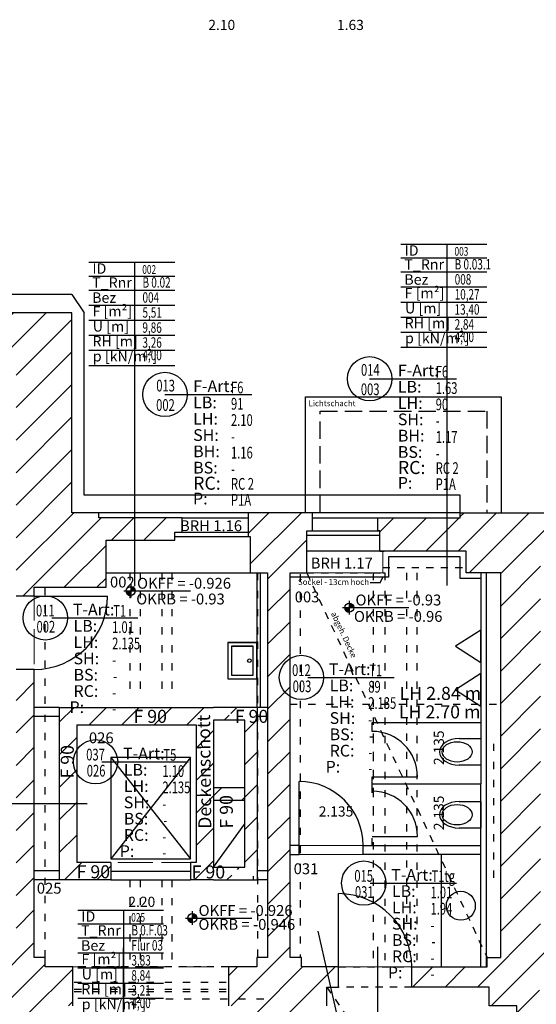
# Model space of a CAD drawing. Units: metres. Extents: x -8.8 to 41.2, y -5.4 to 23.1.
# Drawn here: x 7.4 to 14.5, y 9.4 to 23 of the extents above; entities that cross this region are included whole.
import ezdxf
from ezdxf.enums import TextEntityAlignment as Align

# ---------------------------------------------------------------- set-up
doc = ezdxf.new("R2010")
doc.units = ezdxf.units.M
for name, pattern in [('ACAD_ISO02W100', [15, 12, -3]), ('ACAD_ISO07W100', [3, 0, -3]), ('VERDECKT2', [4.762499999999999, 3.175, -1.5875])]:
    doc.linetypes.add(name, pattern=pattern)
for name, color, linetype in [('030_BEM_100', 7, 'Continuous'), ('040_TXT', 7, 'Continuous'), ('050_RAUMSTEMPEL', 7, 'Continuous'), ('300_BRANDABSCHNITT', 7, 'Continuous'), ('300_FENSTER_TXT', 1, 'Continuous'), ('300_FENSTEROEFFNUNGEN', 2, 'Continuous'), ('300_TUER_TXT', 1, 'Continuous'), ('300_TUEROEFFNUNGEN', 7, 'Continuous'), ('300_WAND', 7, 'Continuous'), ('300_WAND_SCHRAFF', 9, 'Continuous'), ('350_ABSTURZSI', 5, 'Continuous'), ('350_DECKE', 2, 'ACAD_ISO07W100'), ('350_DECKE_TXT', 7, 'Continuous'), ('370_BAUKO_EINBAU', 1, 'Continuous'), ('371_MOBILAR', 5, 'Continuous')]:
    doc.layers.add(name, color=color, linetype=linetype)
doc.layers.add('0_GESCHOSSPOLYGON', color=1, linetype='ACAD_ISO02W100', lineweight=18)
doc.layers.add('0_RAUMPOLYGON', color=1, linetype='ACAD_ISO02W100', lineweight=18)
doc.styles.add('Arial', font='arial.ttf')
doc.styles.add('Arial Narrow', font='ARIALN.TTF')
doc.styles.add('Arial_schmal', font='arial.ttf', dxfattribs={"width": 0.7})
doc.styles.get("Standard").update_dxf_attribs({"font": 'arial.ttf', "width": 0.7})
pattern_1 = [(45, (0, 0), (-0.2245064030267288, 0.2245064030267289), [])]

# ---------------------------------------------------------------- blocks, each defined once
blk = doc.blocks.new('Fensterstempel_V1_5')
at = {"layer": '300_FENSTER_TXT'}
blk.add_line((0.3060000000000048, 3e-16), (1.506510575645942, 3e-16), dxfattribs=at)
blk.add_circle((0.3060000000000048, 3e-16), 0.3060000000000001, dxfattribs=at)
at = {"layer": '300_FENSTER_TXT', "char_height": 0.162, "attachment_point": 1, "style": 'Arial_schmal'}
for s, insert, width in [('F-Art:', (0.6951625673050127, 0.1955617302309805), 0.4664734479023548), ('LB:', (0.6951625673050127, -0.0294382697690195), 0.4664734479023548), ('LH:', (0.6951625673050127, -0.2544382697690195), 0.4664734479023548), ('SH:', (0.6951625673050127, -0.4794382697690195), 0.4664734479023548), ('BH:', (0.6951625673050127, -0.7044382697690196), 0.4664734479023548), ('BS:', (0.6951625673050127, -0.9294382697690196), 0.4664734479023548), ('      P:', (0.3966603577948958, -1.356134326192477), 0.7582271618341893)]:
    blk.add_mtext(s, dxfattribs=dict(at, insert=insert, width=width))
at = {"layer": '300_FENSTER_TXT', "insert": (0.6951625673050126, -1.134986142579423), "char_height": 0.18, "width": 0.4664734479023548, "attachment_point": 1}
blk.add_mtext('RC:', dxfattribs=at)
at = {"layer": '300_FENSTER_TXT', "style": 'Arial_schmal', "width": 0.7}
for tag, p in [('LFD.NR.', (0.3149715758406862, 0.0416398164214193)), ('ID', (0.3132422438298143, -0.226375743679238))]:
    blk.add_attdef(tag, text='', height=0.162, dxfattribs=at).set_placement(p, align=Align.CENTER)
for tag, p in [('ART', (1.217591493321147, 0.0155736578957212)), ('LB', (1.217591493321147, -0.2094263421042787)), ('LH', (1.217591493321147, -0.4344263421042788)), ('SH', (1.217591493321147, -0.6594263421042789)), ('BH', (1.217591493321147, -0.884426342104279)), ('F', (1.217591493321147, -1.109426342104278)), ('RC', (1.217591493321146, -1.314974214914682)), ('P', (1.217591493321146, -1.536122398527736))]:
    blk.add_attdef(tag, p, '', height=0.162, dxfattribs=at)
blk = doc.blocks.new('Tuerstempel_V1_5')
at = {"layer": '300_TUER_TXT'}
blk.add_line((0.3946660016218289, -3.747295442696476e-17), (1.584782579468221, -3.747295442696476e-17), dxfattribs=at)
blk.add_circle((0.3060000000000001, -3.747295442696476e-17), 0.3060000000000001, dxfattribs=at)
at = {"layer": '300_TUER_TXT', "char_height": 0.162, "attachment_point": 1, "style": 'Arial_schmal'}
for s, insert, width in [('T-Art:', (0.6850306232112818, 0.1955617302309804), 0.4664734479023547), ('LB:', (0.695162567305008, -0.02943826976901979), 0.4664734479023547), ('LH:', (0.695162567305008, -0.2544382697690198), 0.4664734479023547), ('SH:', (0.695162567305008, -0.4794382697690199), 0.4664734479023547), ('BS:', (0.695162567305008, -0.7044382697690199), 0.4664734479023547), ('RC:', (0.695162567305008, -0.9294382697690199), 0.4664734479023547), ('      P:', (0.3425703822358743, -1.152104529354766), 0.7582271618341893)]:
    blk.add_mtext(s, dxfattribs=dict(at, insert=insert, width=width))
at = {"layer": '300_TUER_TXT', "style": 'Arial_schmal', "width": 0.7}
for tag, p in [('LFD.NR.', (0.3052337455491866, 0.01913981642141889)), ('ID', (0.3132438684942583, -0.2038757436792384))]:
    blk.add_attdef(tag, text='', height=0.162, dxfattribs=at).set_placement(p, align=Align.CENTER)
for tag, p in [('ART', (1.242210396433948, 0.01557365789572081)), ('LB', (1.228091831514108, -0.209426342104279)), ('LH', (1.228091831514108, -0.4344263421042792)), ('SH', (1.228091831514108, -0.6594263421042792)), ('T', (1.242210396433948, -0.8844263421042793)), ('RC', (1.229099780294564, -1.110944418076971)), ('P', (1.229099780294564, -1.332092601690025))]:
    blk.add_attdef(tag, p, '', height=0.162, dxfattribs=at)
blk = doc.blocks.new('Raumstempel_V1_6')
at = {"layer": '050_RAUMSTEMPEL'}
for p, q in [((-0.7892372642155341, 1.779999999999999), (0.694013976017632, 1.779999999999998)), ((0, 1.779999999999999), (0, 0)), ((-0.7892372642155341, 1.54), (0.694013976017632, 1.539999999999999)), ((-0.7892372642155341, 1.3), (0.694013976017632, 1.3)), ((-0.7892372642155341, 1.039999999999999), (0.694013976017632, 1.04)), ((-0.7892372642155341, 0.7800000000000001), (0.694013976017632, 0.7800000000000001)), ((-0.7892372642155341, 0.5199999999999998), (0.694013976017632, 0.5200000000000004)), ((-0.7892372642155341, 0.26), (0.694013976017632, 0.26)), ((-0.7892372642155341, 0), (0.694013976017632, 0))]:
    blk.add_line(p, q, dxfattribs=at)
at = {"layer": '050_RAUMSTEMPEL', "char_height": 0.18, "width": 6.187045203428347, "attachment_point": 1, "style": 'Arial_schmal'}
for s, insert in [('ID', (-0.7266577715770027, 1.759728197116099)), ('T_Rnr', (-0.731305769859672, 1.518454068846991)), ('Bez', (-0.731305769859672, 1.25845406884699)), ('F [m²]', (-0.7255191137209068, 1.022951475037613)), ('U [m]', (-0.7202245088685243, 0.7624270329016243)), ('RH [m]', (-0.725584545164682, 0.5056660628288312)), ('p [kN/m²]', (-0.718999706044572, 0.2471941243197082))]:
    blk.add_mtext(s, dxfattribs=dict(at, insert=insert))
at = {"layer": '050_RAUMSTEMPEL', "style": 'Arial_schmal', "width": 0.7}
for tag, p in [('ID', (0.1345331375126716, 1.579019549471172)), ('T_RNR', (0.1380001355636508, 1.34124920547586)), ('BEZ', (0.1380001355636508, 1.081249205475859)), ('NGF', (0.1377786671641913, 0.8226801261188114)), ('U', (0.1362927775896158, 0.5618404282303185)), ('RH', (0.1367880671100118, 0.3039747751279127)), ('p', (0.137124690525069, 0.08866205276558099))]:
    blk.add_attdef(tag, p, '', height=0.18, dxfattribs=at)

msp = doc.modelspace()

# ---------------------------------------------------------------- hatches: boundary and pattern name
at = {"layer": '030_BEM_100', "ltscale": 5}
h = msp.add_hatch(color=256, dxfattribs=at)
edge = h.paths.add_edge_path()
edge.add_line((8.938376906842649, 15.15530064791873), (8.938376906842649, 15.09280064791873))
edge.add_arc((8.938376906842649, 15.15530064791873), 0.0625, 180, 270, ccw=False)
edge.add_line((8.875876906842649, 15.15530064791873), (8.938376906842649, 15.15530064791873))
h = msp.add_hatch(color=256, dxfattribs=at)
edge = h.paths.add_edge_path()
edge.add_line((8.938376906842649, 15.15530064791873), (9.000876906842649, 15.15530064791873))
edge.add_arc((8.938376906842649, 15.15530064791873), 0.0625, 0, 90)
edge.add_line((8.938376906842649, 15.21780064791873), (8.938376906842649, 15.15530064791873))
h = msp.add_hatch(color=256, dxfattribs=at)
edge = h.paths.add_edge_path()
edge.add_line((11.95450397847867, 14.92401544272746), (12.01700397847867, 14.92401544272746))
edge.add_arc((11.95450397847867, 14.92401544272746), 0.0625, 0, 90)
edge.add_line((11.95450397847867, 14.98651544272746), (11.95450397847867, 14.92401544272746))
h = msp.add_hatch(color=256, dxfattribs=at)
edge = h.paths.add_edge_path()
edge.add_line((11.95450397847867, 14.92401544272746), (11.95450397847867, 14.86151544272746))
edge.add_arc((11.95450397847867, 14.92401544272746), 0.0625, 180, 270, ccw=False)
edge.add_line((11.89200397847867, 14.92401544272746), (11.95450397847867, 14.92401544272746))
h = msp.add_hatch(color=256, dxfattribs=at)
edge = h.paths.add_edge_path()
edge.add_line((9.787926330571793, 10.63761773475215), (9.787926330571793, 10.57511773475215))
edge.add_arc((9.787926330571793, 10.63761773475215), 0.0625, 180, 270, ccw=False)
edge.add_line((9.725426330571793, 10.63761773475215), (9.787926330571793, 10.63761773475215))
h = msp.add_hatch(color=256, dxfattribs=at)
edge = h.paths.add_edge_path()
edge.add_line((9.787926330571793, 10.63761773475215), (9.850426330571793, 10.63761773475215))
edge.add_arc((9.787926330571793, 10.63761773475215), 0.0625, 0, 90)
edge.add_line((9.787926330571793, 10.70011773475215), (9.787926330571793, 10.63761773475215))
at = {"layer": '300_WAND_SCHRAFF'}
h = msp.add_hatch(dxfattribs=at)
h.set_pattern_fill('ANSI31', color=253, scale=0.1, style=0)
h.set_pattern_definition(pattern_1)
h.paths.add_polyline_path([(7.35750873000012, 15.07997116), (7.60750873000012, 15.07997116), (7.60750873000012, 15.20497116), (8.597508730000136, 15.20497116000001), (8.597508730000122, 15.85497115999998), (9.547508729999947, 15.85497115999999), (9.54750872999994, 15.96497115999999), (9.647508730000077, 15.96497115999999), (9.647508730000077, 16.16497116000004), (8.497508729999993, 16.16497116000004), (8.497508729999993, 16.23497115999997), (8.127508730000095, 16.23497115999997), (8.127508730000109, 18.99497115999997), (6.487508730000002, 18.99497115999997), (6.487508730000002, 18.73497115999998), (6.597508730000129, 18.73497115999997), (6.597508730000129, 18.32497116000001), (7.35750873000012, 18.32497116000001)])
h.paths.add_polyline_path([(7.60750873000012, 14.06997116), (7.35750873000012, 14.06997116), (7.35750873000012, 10.09497115999999), (7.197508730000038, 10.09497115999999), (7.197508730000045, 9.964971159999996), (6.087508730000138, 9.964971159999996), (6.087508730000138, 9.684971160000025), (6.79750872999994, 9.684971160000021), (6.79750872999994, 9.424971160000032), (7.167508730000073, 9.424971160000034), (7.167508730000058, 9.304971160000028), (7.747508729999993, 9.304971160000026), (7.747508729999986, 9.424971160000032), (8.1375087300001, 9.424971160000034), (8.137508730000086, 9.96497115999999), (7.757508729999977, 9.964971159999996), (7.757508729999984, 10.09497115999999), (7.60750873000012, 10.09497115999999)])
h = msp.add_hatch(dxfattribs=at)
h.set_pattern_fill('ANSI31', color=253, scale=0.1, style=0)
h.set_pattern_definition(pattern_1)
h.paths.add_polyline_path([(11.13750873000009, 15.40497116000005), (11.36750873000011, 15.40497116000005), (11.36750873000011, 15.92497116000003), (11.36750873000011, 15.98497115999998), (11.44750873000004, 15.98497115999998), (11.44750873000004, 16.16497116000004), (11.44750873000005, 16.23497115999998), (10.55750872999994, 16.23497115999998), (10.55750872999994, 16.16497116000004), (10.55750872999994, 15.96497116), (10.55750872999994, 15.90497116000005), (10.58750873000014, 15.90497116000005), (10.58750873000015, 15.40497116000005), (10.68750873000005, 15.40497116000005)])
h = msp.add_hatch(dxfattribs=at)
h.set_pattern_fill('ANSI31', color=253, scale=0.1, style=0)
h.set_pattern_definition(pattern_1)
h.paths.add_polyline_path([(18.95750873000003, 16.23497115999998), (13.48750873, 16.23497115999998), (13.48750873, 16.16497116000004), (12.34750873000014, 16.16497116000004), (12.34750873000013, 15.98497115999998), (12.37750873000011, 15.98497115999998), (12.3775087300001, 15.70497116), (13.56750872999996, 15.70497116), (13.56750872999996, 15.40497115999999), (14.04750872999995, 15.40497115999999), (14.04750872999995, 10.09497115999999), (13.85750873000012, 10.09497115999999), (13.85750873000012, 9.964971159999996), (12.81750872999993, 9.964971159999996), (12.81750872999993, 9.684971160000023), (13.88750873000009, 9.684971160000023), (13.88750873000009, 9.42497116000004), (14.26750872999997, 9.424971160000032), (14.26750872999997, 8.844971160000012), (14.56750872999992, 8.844971159999991), (14.56750872999993, 9.229063006299254), (14.58740007290722, 9.185018157849056), (14.61990109538984, 9.122150718243992), (14.66918617150144, 9.041851743170978), (14.71747184801128, 8.975467943650633), (14.77950643914363, 8.902969054888805), (14.86812635657831, 8.984532638707455), (14.83740460196309, 9.018326568784188), (14.79722210004288, 9.068690490418609), (14.75246324748985, 9.133829688311755), (14.71659753606706, 9.195433114671436), (14.67999862048575, 9.268977278727858), (14.6323421023563, 9.383382663588447), (14.60944543744663, 9.459265233443757), (14.59248147966458, 9.537572447428351), (14.5790213450413, 9.654989871564345), (14.57760223172599, 9.72364576087591), (14.58243012318307, 9.80905983874264), (14.59940814633524, 9.918103925883598), (14.63278361951146, 10.03783464624413), (14.66985081503208, 10.12968190491349), (14.73374386313907, 10.24668416473429), (14.82631892955374, 10.37005742989606), (14.73617615350024, 10.44926778228352), (14.59750873000013, 10.25218882846902), (14.59750873000013, 15.58497116), (17.74750873, 15.58497116), (17.74750873, 13.55097116000012), (17.81750872999994, 13.58497116), (17.81750872999993, 11.24997116000008), (18.07750873000015, 11.24997116000008), (18.07750873000015, 11.19997116000007), (18.35750873000012, 11.19997116000007), (18.35750873000012, 11.54497116000004), (18.24750872999999, 11.54497116000004), (18.24750872999999, 12.08497116), (18.35750873000012, 12.08497116), (18.35750873000012, 15.40497116000005), (18.85750873000013, 15.40497116000005), (18.85750873000012, 15.96497116), (18.95750873000003, 15.96497116)])
h = msp.add_hatch(dxfattribs=at)
h.set_pattern_fill('ANSI31', color=253, scale=0.1, style=0)
h.set_pattern_definition(pattern_1)
h.paths.add_polyline_path([(11.13750873000009, 15.40497116000005), (10.82750873000014, 15.40497116000005), (10.82750873000015, 11.04497116000004), (10.82750873000015, 10.09497115999999), (11.13750873000009, 10.09497115999999), (11.13750873000009, 10.91497116000004)])
h = msp.add_hatch(dxfattribs=at)
h.set_pattern_fill('ANSI31', color=256, scale=0.1, style=0)
h.set_pattern_definition(pattern_1)
h.paths.add_polyline_path([(9.986445144618756, 13.54497115999998), (7.952508730000041, 13.54497115999999), (7.952508730000048, 11.16497115999998), (8.662508730000049, 11.16497115999998), (8.662508730000049, 11.40497115999999), (8.19250873000005, 11.40497115999998), (8.192508730000064, 13.30497115999999), (9.842508730000034, 13.30497115999998), (9.842508730000041, 11.40497115999998), (9.762508730000043, 11.40497115999998), (9.76250873000005, 11.16497115999998), (10.08250873000004, 11.16497115999998), (10.08250873000004, 11.33997115999997), (10.08250873000004, 13.36997115999998), (10.12924652501481, 13.36997115999998)])
h.paths.add_polyline_path([(10.48250873000004, 11.33997115999997), (10.08250873000005, 11.33997115999997), (10.28250873000004, 11.25247115999997)])
h.paths.add_polyline_path([(10.28250873000004, 11.25247115999997), (10.08250873000001, 11.16497115999997), (10.48250873000005, 11.16497115999997)])
h.paths.add_polyline_path([(10.68750873000004, 13.54497115999998), (10.48250873000003, 13.54497115999997), (10.48250873000003, 13.36997115999996), (10.48750873000002, 13.36997115999996), (10.51250873000004, 13.36997115999998), (10.51250873000004, 11.33997115999997), (10.48250873000004, 11.33997115999996), (10.48250873000005, 11.16497115999997), (10.68750873000005, 11.16497115999997)])
h.paths.add_polyline_path([(10.48250873000004, 13.54497115999998), (10.08250873000005, 13.54497115999998), (10.28250873000005, 13.44497115999998)])
h.paths.add_polyline_path([(10.28250873000005, 13.44497115999998), (10.13250873000004, 13.36997115999998), (10.43250873000006, 13.36997115999998)])
h.paths.add_polyline_path([(9.417099453055968, 13.32769967296042), (9.417099453055968, 13.52224264703955), (9.567508730000036, 13.52224264703955), (9.567508730000036, 13.32769967296042)], flags=24)
h.paths.add_polyline_path([(10.17328389586938, 11.14080676709411), (10.17328389586938, 11.36413555290584), (10.32369317281345, 11.36413555290584), (10.32369317281345, 11.14080676709411)], flags=9)
h = msp.add_hatch(dxfattribs=at)
h.set_pattern_fill('ANSI31', color=256, scale=0.1, style=0)
h.set_pattern_definition(pattern_1)
h.paths.add_polyline_path([(10.51250873000004, 12.44247115999997), (10.08250873000004, 12.44247115999997), (10.08250873000004, 12.26747115999997), (10.51250873000004, 12.26747115999997)])
h = msp.add_hatch(dxfattribs=at)
h.set_pattern_fill('ANSI31', color=253, scale=0.1, style=0)
h.set_pattern_definition(pattern_1)
h.paths.add_polyline_path([(10.67750873000005, 9.42497116000003), (10.67750873000006, 9.304971160000022), (10.79750872999995, 9.304971160000024), (11.13750873000009, 9.304971160000024), (11.25750872999998, 9.304971160000015), (11.25750872999998, 9.424971160000027), (11.27750872999997, 9.424971160000029), (11.64750873000008, 9.424971160000029), (11.64750873000008, 9.684971160000018), (11.80750872999993, 9.684971160000018), (11.80750872999994, 9.96497116), (11.29750872999995, 9.96497116), (11.29750872999996, 10.09497115999999), (11.13750873000009, 10.09497115999999), (10.67750873000006, 10.09497115999999), (10.67750873000006, 9.96497116), (10.28750872999997, 9.964971159999994), (10.28750872999996, 9.809973298125264), (10.28750872999996, 9.68497116000002), (10.28750872999996, 9.424971160000029), (10.65750873000007, 9.424971160000029)])

# ---------------------------------------------------------------- linework, layer by layer
at = {"layer": '030_BEM_100', "ltscale": 5}
for p, q in [((8.938376906842649, 15.24905064791873), (8.938376906842649, 15.06155064791873)), ((8.844626906842649, 15.15530064791873), (9.762985635814829, 15.15530064791873)), ((8.875876906842649, 15.15530064791873), (8.938376906842649, 15.15530064791873)), ((8.938376906842649, 15.15530064791873), (8.938376906842649, 15.09280064791873)), ((11.95450397847867, 15.01776544272746), (11.95450397847867, 14.83026544272746)), ((11.86075397847867, 14.92401544272746), (12.77911270745085, 14.92401544272746)), ((11.89200397847867, 14.92401544272746), (11.95450397847867, 14.92401544272746)), ((11.95450397847867, 14.92401544272746), (11.95450397847867, 14.86151544272746)), ((9.694176330571793, 10.63761773475215), (10.61253505954397, 10.63761773475215)), ((9.725426330571793, 10.63761773475215), (9.787926330571793, 10.63761773475215)), ((9.787926330571793, 10.73136773475215), (9.787926330571793, 10.54386773475215)), ((9.787926330571793, 10.63761773475215), (9.787926330571793, 10.57511773475215))]:
    msp.add_line(p, q, dxfattribs=at)
for centre in [(8.938376906842649, 15.15530064791873), (11.95450397847867, 14.92401544272746), (9.787926330571793, 10.63761773475215)]:
    msp.add_circle(centre, 0.0625, dxfattribs=at)
for centre in [(8.938376906842649, 15.15530064791873), (11.95450397847867, 14.92401544272746), (9.787926330571793, 10.63761773475215)]:
    msp.add_arc(centre, 0.0625, 180, 270, dxfattribs=at)
at = {"layer": '040_TXT'}
for points in [[(12.38148818159296, 15.26500550380783), (12.24418507890543, 15.26500550380783)], [(12.38148818159296, 15.26500550380783), (12.41750873000007, 15.34497116000005)]]:
    msp.add_lwpolyline(points, dxfattribs=at)
at = {"layer": '050_RAUMSTEMPEL'}
for p, q in [((13.3005981935237, 18.51927733050927), (13.3005981935237, 15.22756907853094)), ((8.990571091627999, 18.26898752030475), (8.988674096197116, 15.21959756183342)), ((6.715235138033087, 12.22026292419357), (8.33829346223905, 12.22026292419357)), ((11.52322439937841, 10.4569288493677), (11.79031309675132, 9.279664493994474)), ((8.837785783788277, 9.324971575538433), (8.837785783788277, 10.22903190342776))]:
    msp.add_line(p, q, dxfattribs=at)
at = {"layer": '0_GESCHOSSPOLYGON', "ltscale": 0.04}
msp.add_lwpolyline([(-5.927491269999958, 9.204971160000001), (-5.927491269999962, 9.794971160000037), (-0.53249126999998, 9.794971160000037), (-0.53249126999998, 16.31497116000002), (-0.5024912700000073, 16.31497116000002), (-0.5024912700000073, 18.59497115999999), (-0.3724912699998981, 18.59497115999999), (-0.3724912699998981, 19.24497115999997), (8.127508730000102, 19.24497115999997), (8.297508729999947, 18.99497115999997), (8.297508729999947, 16.47497115999999), (13.48750873, 16.47497115999999), (13.48750873, 16.23497115999998), (18.95750873000003, 16.23497115999998)], dxfattribs=at)
at = {"layer": '0_RAUMPOLYGON', "ltscale": 0.15}
for points in [[(11.13750873000009, 15.40497116000005), (11.36750873000011, 15.40497116000005), (12.41750873000005, 15.40497116000005), (12.41750873000005, 15.70497116000001), (13.56750872999996, 15.70497116000001), (13.56750872999996, 15.40497116), (13.77250873000008, 15.40497116000001), (13.7725087300001, 13.37497116000005), (13.7725087300001, 12.40497115999997), (13.77250873000008, 11.63997115999999), (12.14750873000009, 11.63997115999999), (11.2625087300001, 11.63997115999999), (11.13750873000009, 11.63997115999999)], [(11.13750873000009, 11.51497116000004), (11.26250873000009, 11.51497116000004), (12.14750873000009, 11.51497115999999), (13.7725087300001, 11.51497115999999), (13.7725087300001, 9.964971159999997), (12.82750872999993, 9.964971159999997), (11.79750872999993, 9.964971159999997), (11.29750872999993, 9.964971159999997), (11.29750872999993, 10.09497115999999), (11.13750873000009, 10.09497115999999), (11.13750873000009, 10.91497116000004)]]:
    msp.add_lwpolyline(points, close=True, dxfattribs=at)
at = {"layer": '0_RAUMPOLYGON', "ltscale": 0.04}
for points in [[(7.60750873000012, 15.20497116), (8.597508730000136, 15.20497116), (8.597508730000136, 15.40497116000005), (10.58750873000015, 15.40497116000008), (10.67750873000015, 15.40497116000005), (10.67750873000015, 13.54497115999998), (7.60750873000012, 13.54497115999999)], [(8.192508730000057, 13.30497115999999), (9.842508730000041, 13.30497115999998), (9.842508730000041, 11.40497115999998), (8.192508730000043, 11.40497115999997)], [(7.60750873000012, 11.16497115999997), (10.82750873000015, 11.16497115999997), (10.82750873000015, 10.09497115999999), (10.67750873000006, 10.09497115999998), (10.67750873000006, 9.964971159999996), (7.757508729999977, 9.964971159999996), (7.757508729999977, 10.09497115999999), (7.607508730000127, 10.09497115999999)]]:
    msp.add_lwpolyline(points, close=True, dxfattribs=at)
at = {"layer": '300_BRANDABSCHNITT'}
msp.add_line((10.08250873000004, 11.33997115999997), (10.51250873000004, 11.93997115999997), dxfattribs=at)
at = {"layer": '300_FENSTEROEFFNUNGEN'}
for p, q in [((9.54750872999994, 15.96497115999999), (10.55750872999994, 15.96497116)), ((9.54750872999994, 15.90497116000005), (10.55750872999994, 15.90497116000005)), ((11.36750873000011, 15.98497115999998), (12.37750873000011, 15.98497115999998)), ((11.3675087300001, 15.92497116000003), (12.3775087300001, 15.92497116000003))]:
    msp.add_line(p, q, dxfattribs=at)
at = {"layer": '300_TUER_TXT'}
msp.add_line((12.34317996818083, 10.24121757537614), (12.34317996818083, 9.038776664404644), dxfattribs=at)
at = {"layer": '300_TUEROEFFNUNGEN'}
for p, q in [((7.60750873000012, 15.07997116), (8.617508730000118, 15.07997116)), ((11.2625087300001, 11.63997115999999), (11.2625087300001, 12.52497115999999)), ((11.80750872999994, 9.964971159999996), (11.80750872999994, 10.97497115999998))]:
    msp.add_line(p, q, dxfattribs=at)
for centre, radius, start, end in [((7.60750873000012, 15.07997116), 1.010000000000012, 270, 0), ((11.2625087300001, 11.63997116000004), 0.8849999999999909, 0, 90), ((11.80750872999994, 9.964971159999996), 1.01, 0, 90)]:
    msp.add_arc(centre, radius, start, end, dxfattribs=at)
at = {"layer": '300_WAND', "color": 2}
for p, q in [((8.127508730000102, 19.24497115999997), (-0.3724912699998981, 19.24497115999997)), ((8.127508730000102, 19.24497115999997), (8.297508729999947, 18.99497115999997)), ((8.297508729999947, 16.47497115999999), (8.297508729999947, 18.99497115999997)), ((10.55750872999994, 16.47497115999999), (8.297508729999947, 16.47497115999999)), ((13.48750873, 16.47497115999999), (10.55750872999994, 16.47497115999999)), ((13.48750873, 16.23497115999998), (13.48750873, 16.47497115999999)), ((10.55750872999994, 16.23497115999999), (8.497508729999993, 16.23497115999998)), ((13.48750873, 16.23497115999998), (11.44750873000004, 16.23497115999998)), ((8.59750873000013, 15.40497116000005), (8.927508730000056, 15.40497116000005)), ((8.927508730000056, 15.40497116000005), (9.007508729999984, 15.40497116000005)), ((9.007508729999984, 15.40497116000005), (9.067508729999929, 15.40497116000005)), ((9.067508729999929, 15.40497116000005), (9.367508730000111, 15.40497116000005)), ((9.367508730000111, 15.40497116000005), (9.507508729999984, 15.40497116000005)), ((9.507508729999984, 15.40497116000005), (10.58750873000014, 15.40497116000005)), ((8.662508730000049, 11.28497115999999), (9.76250873000005, 11.28497115999998)), ((8.662508730000042, 11.16497115999998), (9.762508730000043, 11.16497115999997))]:
    msp.add_line(p, q, dxfattribs=at)
at = {"layer": '300_WAND', "color": 4}
for p, q in [((12.3775087300001, 15.70497116), (12.41750873000007, 15.70497116)), ((12.41750873000007, 15.70497116), (12.43750873000005, 15.70497116)), ((13.77250873000008, 15.40497116), (13.7725087300001, 12.48997115999998)), ((13.84750873000009, 15.40497116), (13.84750873000009, 9.964971159999994)), ((7.60750873000012, 15.07997116), (7.35750873000012, 15.07997116)), ((7.60750873000012, 14.06997116), (7.35750873000012, 14.06997116)), ((7.952508730000048, 13.54497115999999), (10.08250873000004, 13.54497115999998)), ((7.952508730000048, 13.54497115999999), (7.952508730000048, 11.16497115999998)), ((10.51250873000004, 13.36997115999998), (10.08250873000003, 13.36997115999998)), ((10.08250873000003, 13.36997115999998), (10.08250873000004, 11.33997115999997)), ((10.48237532907314, 13.36997115999998), (10.08250873000003, 13.36997115999998)), ((10.51250873000004, 11.33997115999997), (10.51250873000004, 13.36997115999998)), ((8.192508730000057, 13.30497115999999), (8.192508730000043, 11.40497115999998)), ((8.192508730000057, 13.30497115999999), (9.842508730000041, 13.30497115999998)), ((9.842508730000041, 13.30497115999998), (9.842508730000041, 11.40497115999998)), ((10.08250873000004, 12.44247115999997), (10.51250873000004, 12.44247115999997)), ((13.7725087300001, 9.964971159999994), (13.77250873000009, 12.48997115999998)), ((10.08250873000004, 12.26747115999997), (10.51250873000004, 12.26747115999997)), ((8.662508730000049, 11.40497115999999), (8.192508730000043, 11.40497115999998)), ((8.662508730000049, 11.40497115999999), (8.662508730000049, 11.16497115999999)), ((9.842508730000041, 11.40497115999998), (9.76250873000005, 11.40497115999998)), ((9.76250873000005, 11.40497115999998), (9.76250873000005, 11.16497115999998)), ((10.08250873000004, 11.33997115999997), (10.51250873000004, 11.33997115999997)), ((8.662508730000049, 11.16497115999999), (7.952508730000048, 11.16497115999998)), ((10.08250873000004, 11.16497115999998), (9.76250873000005, 11.16497115999998)), ((10.82750873000015, 11.04497116000003), (10.82750873000015, 10.09497115999999)), ((11.13750873000009, 10.09497115999999), (11.13750873000009, 10.91497116000004)), ((10.82750873000015, 10.09497115999999), (10.67750873000006, 10.09497115999999)), ((10.67750873000006, 10.09497115999999), (10.67750873000006, 9.964971159999997)), ((11.29750872999995, 10.09497115999999), (11.13750873000009, 10.09497115999999)), ((11.29750872999994, 9.964971159999997), (11.29750872999995, 10.09497115999999)), ((10.6275087300001, 9.964971159999996), (10.28750872999996, 9.964971159999992)), ((10.28750872999996, 9.964971159999992), (10.28750872999996, 9.68497116000002)), ((10.67750873000006, 9.964971159999997), (10.6275087300001, 9.964971159999996)), ((11.80750872999993, 9.964971159999996), (11.29750872999994, 9.964971159999997)), ((11.80750872999994, 9.684971160000023), (11.80750872999993, 9.964971159999996)), ((10.28750872999996, 9.684971160000021), (10.28750872999996, 9.42497116000003)), ((11.64750873000008, 9.424971160000032), (11.64750873000008, 9.684971160000023)), ((11.64750873000008, 9.684971160000023), (11.80750872999994, 9.684971160000023))]:
    msp.add_line(p, q, dxfattribs=at)
at = {"layer": '300_WAND', "linetype": 'VERDECKT2', "ltscale": 0.02}
for p, q in [((11.36750873000011, 15.40497116000005), (12.28750872999996, 15.40497116000005)), ((12.28750872999996, 15.40497116000005), (12.41750873000007, 15.40497116000005)), ((12.41750873000007, 15.47997116000005), (13.56750872999996, 15.47997116000005)), ((12.41750873000007, 15.40497116000005), (12.44750873000004, 15.40497116000005))]:
    msp.add_line(p, q, dxfattribs=at)
at = {"layer": '300_WAND', "linetype": 'ACAD_ISO07W100', "ltscale": 0.02}
for p, q in [((8.51750872999996, 9.96497115999999), (8.137508730000079, 9.96497115999999)), ((10.28750872999995, 9.964971159999994), (9.90750873000007, 9.964971159999994))]:
    msp.add_line(p, q, dxfattribs=at)
at = {"layer": '300_WAND', "color": 2, "linetype": 'ACAD_ISO07W100', "ltscale": 0.02}
for p, q in [((9.90750873000006, 9.96497115999999), (8.51750872999996, 9.96497115999999)), ((11.80750872999993, 9.964971160000166), (12.81750872999993, 9.964971159999996)), ((12.81750872999993, 9.68497116000003), (11.80750872999994, 9.684971160000023))]:
    msp.add_line(p, q, dxfattribs=at)
at = {"layer": '300_WAND', "color": 4}
for points in [[(7.60750873000012, 15.07997116), (7.60750873000012, 15.20497116), (7.757508729999984, 15.20497116), (8.407508730000075, 15.20497116), (8.597508730000136, 15.20497116000001), (8.59750873000013, 15.24497115999997), (8.59750873000013, 15.40497116000005), (8.597508730000122, 15.85497115999998), (9.547508729999947, 15.85497115999999), (9.547508729999947, 15.90497116000005), (9.54750872999994, 15.96497115999999), (9.647508730000077, 15.96497115999999), (9.647508730000077, 16.16497116000004), (8.497508729999993, 16.16497116000004), (8.497508729999993, 16.23497115999997), (8.127508730000095, 16.23497115999997), (8.127508730000109, 18.99497115999997), (6.487508730000002, 18.99497115999997)], [(11.35250873000005, 16.23497115999998), (11.35250873000005, 16.38497115999994), (11.35250873000004, 17.83497115999995), (14.05250873000004, 17.83497115999999), (14.05250873000005, 16.23497115999998)], [(11.13750873000009, 15.40497116000005), (11.36750873000011, 15.40497116000005), (11.36750873000011, 15.92497116000003), (11.36750873000011, 15.98497115999998), (11.44750873000004, 15.98497115999998), (11.44750873000004, 16.16497116000004), (11.44750873000005, 16.23497115999998), (10.55750872999994, 16.23497115999998), (10.55750872999994, 16.16497116000004), (10.55750872999994, 15.96497116), (10.55750872999994, 15.90497116000005), (10.58750873000014, 15.90497116000005), (10.58750873000015, 15.40497116000005), (10.68750873000005, 15.40497116000005), (10.82750873000015, 15.40497116000005)], [(14.56750872999993, 8.844971159999991), (14.26750872999997, 8.844971160000005), (14.26750872999997, 9.424971160000032), (13.88750873000009, 9.424971160000046), (13.88750873000009, 9.684971160000023), (12.81750872999993, 9.684971160000023), (12.81750872999993, 9.964971159999996), (13.85750873000012, 9.964971159999996), (13.85750873000012, 10.09497115999999), (14.04750872999995, 10.09497115999999), (14.04750872999995, 15.40497115999999), (13.56750872999996, 15.40497115999999), (13.56750872999996, 15.70497116), (12.3775087300001, 15.70497116), (12.37750873000011, 15.98497115999998), (12.34750873000013, 15.98497115999998), (12.34750873000014, 16.16497116000004), (13.48750873, 16.16497116000004), (13.48750873, 16.23497115999998), (18.95750873000003, 16.23497115999998)], [(10.67750873000015, 15.40497116000005), (10.67750873000015, 13.55497115999998)], [(10.72750873000015, 15.40497116000005), (10.72750873000015, 13.54497115999998)], [(10.82750873000015, 15.40497116000005), (10.82750873000015, 11.04497116000004)], [(11.13750873000009, 10.91497116000004), (11.13750873000009, 15.40497116000005)], [(8.1375087300001, 9.424971160000034), (8.137508730000086, 9.684971160000021), (8.137508730000086, 9.96497115999999), (7.757508729999977, 9.964971159999996), (7.757508729999984, 10.09497115999999), (7.60750873000012, 10.09497115999999), (7.60750873000012, 14.06997115999999)], [(7.952508730000055, 13.54497115999999), (7.60750873000012, 13.54497115999999)], [(10.08250873000004, 11.16497115999997), (10.68750873000005, 11.16497115999997), (10.68750873000005, 13.54497115999998), (10.08250873000004, 13.54497115999998)], [(10.82750873000015, 13.54497115999998), (10.68750873000005, 13.54497115999998)], [(7.952508730000048, 13.41997115999999), (7.60750873000012, 13.41997115999999)], [(10.82750873000015, 13.41997115999998), (10.68750873000005, 13.41997115999998)], [(10.82750873000015, 13.41997115999998), (10.68750873000005, 13.41997115999998)], [(11.13750873000009, 11.51497115999999), (11.26250873000009, 11.51497115999999), (11.2625087300001, 11.63997115999999), (11.13750873000009, 11.63997115999999)], [(13.77250873000009, 11.51497115999999), (12.14750873000009, 11.51497115999999), (12.14750873000009, 11.63997115999999), (13.77250873000009, 11.63997115999999)], [(7.952508730000048, 11.28997115999997), (7.60750873000012, 11.28997115999997)], [(10.82750873000015, 11.28997115999997), (10.68750873000005, 11.28997115999997)], [(7.952508730000055, 11.16497115999997), (7.60750873000012, 11.16497115999997)], [(10.82750873000015, 11.16497115999997), (10.68750873000005, 11.16497115999997)]]:
    msp.add_lwpolyline(points, dxfattribs=at)
at = {"layer": '300_WAND', "linetype": 'ACAD_ISO02W100', "ltscale": 0.02}
msp.add_lwpolyline([(11.55250873000005, 16.23497115999998), (11.55250873000004, 17.63497115999995), (13.85250873000004, 17.63497115999998), (13.85250873000005, 16.23497115999998)], dxfattribs=at)
at = {"layer": '300_WAND', "color": 2}
msp.add_lwpolyline([(13.77250873000008, 15.32497116), (13.48750872999996, 15.32497116), (13.48750872999996, 15.62497116000001), (12.49750873000006, 15.62497116000001), (12.49750873000007, 15.34497116000005), (11.13750873000009, 15.34497116000005)], dxfattribs=at)
at = {"layer": '350_ABSTURZSI'}
for p, q in [((9.647508730000084, 16.16497116000004), (10.55750872999994, 16.16497116000004)), ((11.44750873000004, 16.16497116000004), (12.34750873000013, 16.16497116000004)), ((12.3775087300001, 15.70497116), (11.36750873000011, 15.70497116))]:
    msp.add_line(p, q, dxfattribs=at)
at = {"layer": '350_DECKE', "ltscale": 0.05}
for p, q in [((8.927508730000056, 15.40497116000005), (8.92750873000007, 13.74497115999998)), ((9.067508729999929, 15.40497116000005), (9.067508729999936, 13.74497115999998)), ((9.367508730000111, 15.40497116000005), (9.367508730000111, 13.74497115999997)), ((9.507508729999984, 15.40497116000005), (9.507508729999984, 13.74497115999997)), ((10.68750873000005, 15.40497116000005), (10.68750873000005, 14.45497116)), ((11.27750872999997, 15.38497115999995), (11.27750872999997, 10.09497115999999)), ((12.28750872999996, 15.40497116000005), (12.28750872999996, 11.83997116)), ((12.44750873000004, 15.40497116000005), (12.44750873000005, 9.96497116000006)), ((12.74750872999999, 15.40497116000005), (12.74750872999999, 13.18497116000002)), ((12.88750873000009, 15.40497116000005), (12.8875087300001, 9.964971159999996)), ((7.757508729999984, 10.09497115999999), (7.757508729999984, 15.20497116)), ((10.68750873000005, 14.45497116), (10.68750873000005, 10.09497115999999)), ((11.13750873000009, 13.58997115999999), (14.04750872999995, 13.58997115999999)), ((12.28750872999996, 13.18497116000002), (12.28750872999996, 9.964971160000127)), ((12.74750872999999, 13.18497116000002), (12.74750873, 9.964971160000088)), ((13.94750873000004, 13.04497116000004), (13.94750873000004, 11.04497116000004)), ((8.927508730000056, 11.16497115999997), (8.927508730000056, 9.964971159999996)), ((9.067508729999929, 11.16497115999997), (9.067508729999929, 9.964971159999996)), ((9.367508730000111, 11.16497115999997), (9.367508730000111, 9.964971159999996)), ((9.507508729999984, 11.16497115999997), (9.507508729999984, 9.964971159999996))]:
    msp.add_line(p, q, dxfattribs=at)
at = {"layer": '350_DECKE', "linetype": 'VERDECKT2', "ltscale": 0.02}
for p, q in [((11.36750873000011, 15.40497116000005), (13.85750873000012, 10.09497115999999)), ((11.64750873000008, 9.684971160000023), (13.88750873000009, 6.324971160000009))]:
    msp.add_line(p, q, dxfattribs=at)
at = {"layer": '350_DECKE', "ltscale": 0.05}
for points in [[(8.157508730000075, 9.754971160000007), (10.25750872999998, 9.754971160000007)], [(8.157508730000075, 9.654971160000008), (10.25750872999998, 9.654971160000008)], [(8.157508730000075, 9.624971160000007), (10.25750872999998, 9.624971160000007)], [(8.67449831666471, 9.524971160000007), (10.77449831666462, 9.524971160000007)]]:
    msp.add_lwpolyline(points, dxfattribs=at)
at = {"layer": '370_BAUKO_EINBAU', "linetype": 'ByBlock'}
for p, q in [((10.27750902598802, 14.4414542032623), (10.67750902598775, 14.44145372968213)), ((10.67750843401254, 13.94145372968247), (10.67750902598775, 14.44145372968213)), ((10.32750896679048, 14.39145414406481), (10.62750896679026, 14.39145378887968)), ((10.62750849321009, 13.99145378887996), (10.62750896679026, 14.39145378887968))]:
    msp.add_line(p, q, dxfattribs=at)
at = {"layer": '370_BAUKO_EINBAU', "color": 2}
for p, q in [((12.27250872999995, 13.21497115999997), (12.27250873000008, 13.33997115999997)), ((12.27250873000008, 13.33997115999997), (13.77250873000008, 13.33997115999997)), ((12.2725087299998, 12.43997115999998), (12.27250872999993, 12.58997115999997)), ((12.27250872999983, 12.48997115999998), (13.7725087300001, 12.48997115999998)), ((12.27250873000006, 12.36497115999998), (12.27250872999993, 12.46497115999997)), ((12.27250873000008, 11.63997115999999), (12.27250872999996, 11.73997115999998))]:
    msp.add_line(p, q, dxfattribs=at)
at = {"layer": '370_BAUKO_EINBAU', "color": 7}
for p, q in [((12.27250872999995, 12.58997115999997), (12.89750872999981, 12.58997115999997)), ((12.27250872999996, 11.76497115999998), (12.89750872999981, 11.76497115999998))]:
    msp.add_line(p, q, dxfattribs=at)
at = {"layer": '370_BAUKO_EINBAU'}
for points in [[(13.77250872999991, 14.16497116000001), (13.77250872999988, 14.61497115999999), (13.42250872999992, 14.38997115999999), (13.77250872999991, 14.16497116000002)], [(13.77250872999991, 13.56497116000001), (13.77250872999988, 14.01497116), (13.42250872999992, 13.78997116), (13.77250872999991, 13.56497116000003)], [(13.47250873000007, 13.11663782666655), (13.77250873000008, 13.11663782666655), (13.77250873000008, 12.74907285077867), (13.47250873000007, 12.74907285077867)], [(8.662508730000042, 12.85497115999998), (9.762508730000043, 11.45497115999998)], [(9.762508730000043, 12.85497115999998), (8.662508730000042, 11.45497115999998)], [(13.47250873000007, 12.24875364794392), (13.77250873000008, 12.24875364794392), (13.77250873000008, 11.88118867205603), (13.47250873000007, 11.88118867205603)], [(13.22250872999993, 11.51497115999999), (13.22250872999993, 9.964971159999996)]]:
    msp.add_lwpolyline(points, dxfattribs=at)
at = {"layer": '370_BAUKO_EINBAU', "linetype": 'ByBlock'}
for points in [[(10.67750843401254, 13.94145372968247), (10.67750902598775, 14.44145372968213), (10.27750902598802, 14.4414542032623), (10.27750843401282, 13.94145420326265)], [(10.62750849321009, 13.99145378887996), (10.62750896679026, 14.39145378887968), (10.32750896679048, 14.39145414406481), (10.3275084932103, 13.99145414406509)]]:
    msp.add_lwpolyline(points, close=True, dxfattribs=at)
at = {"layer": '370_BAUKO_EINBAU'}
msp.add_lwpolyline([(8.662508730000042, 11.45497115999998), (9.762508730000043, 11.45497115999998), (9.762508730000043, 12.85497115999998), (8.662508730000042, 12.85497115999998)], close=True, dxfattribs=at)
at = {"layer": '370_BAUKO_EINBAU', "linetype": 'ByBlock'}
msp.add_circle((10.5775087300002, 14.19145384807734), 0.025, dxfattribs=at)
at = {"layer": '370_BAUKO_EINBAU'}
msp.add_circle((13.49553709200084, 10.80747116000002), 0.2, dxfattribs=at)
at = {"layer": '370_BAUKO_EINBAU', "color": 7}
for centre in [(12.27250872999981, 12.58997115999997), (12.27250872999982, 11.76497115999998)]:
    msp.add_arc(centre, 0.625, 0, 89.99999999998779, dxfattribs=at)
at = {"layer": '370_BAUKO_EINBAU'}
for centre in [(13.47250873000007, 12.93285533872261), (13.47250873000007, 12.06497115999998)]:
    msp.add_ellipse(centre, major_axis=(-0.2710253396640496, 4.978654720611038e-17), ratio=0.6781007568213069, start_param=4.71238898038469, end_param=7.853981633974483, dxfattribs=at)
for centre in [(13.44452596495177, 12.93285533872261, 0.009999999999989906), (13.44452596495177, 12.06497115999998, 0.009999999999989906)]:
    msp.add_ellipse(centre, major_axis=(0.2073343848429976, -3.808670861267437e-17), ratio=0.6781007568212922, dxfattribs=at)
at = {"layer": '371_MOBILAR'}
msp.add_lwpolyline([(10.63500873000005, 11.16497115999997), (10.63500873000005, 11.21497115999997)], dxfattribs=at)

# ---------------------------------------------------------------- block references
at = {"layer": '040_TXT', "color": 7}
ref = msp.add_blockref('Raumstempel_V1_6', (13.3005981935237, 18.51927733050927), dxfattribs=dict(at, xscale=0.8, yscale=0.8, zscale=0.8))
ref.add_attrib('ID', '003', (13.40822470353383, 19.78249297008621), dxfattribs={"layer": '050_RAUMSTEMPEL', "height": 0.12, "style": 'Arial_schmal', "width": 0.7000000000000001})
ref.add_attrib('BEZ', '008', (13.41099830197462, 19.38427669488996), dxfattribs={"layer": '050_RAUMSTEMPEL', "height": 0.144, "style": 'Arial_schmal', "width": 0.7000000000000001})
ref.add_attrib('NGF', '10,27', (13.41082112725505, 19.17742143140432), dxfattribs={"layer": '050_RAUMSTEMPEL', "height": 0.144, "style": 'Arial_schmal', "width": 0.7000000000000001})
ref.add_attrib('U', '13,40', (13.40963241559539, 18.96874967309353), dxfattribs={"layer": '050_RAUMSTEMPEL', "height": 0.144, "style": 'Arial_schmal', "width": 0.7000000000000001})
ref.add_attrib('RH', '2,84', (13.41002864721171, 18.7624571506116), dxfattribs={"layer": '050_RAUMSTEMPEL', "height": 0.144, "style": 'Arial_schmal', "width": 0.7000000000000001})
ref.add_attrib('p', '4,00', (13.41029794594375, 18.59020697272174), dxfattribs={"layer": '050_RAUMSTEMPEL', "height": 0.144, "style": 'Arial_schmal', "width": 0.7000000000000001})
ref.add_attrib('T_RNR', 'B 0.03.1', (13.41099830197462, 19.59227669488996), dxfattribs={"layer": '050_RAUMSTEMPEL', "height": 0.144, "style": 'Arial_schmal', "width": 0.7000000000000001})
ref = msp.add_blockref('Raumstempel_V1_6', (8.990571091627999, 18.26898752030475), dxfattribs=dict(at, xscale=0.8, yscale=0.8, zscale=0.8))
ref.add_attrib('ID', '002', (9.098197601638136, 19.53220315988169), dxfattribs={"layer": '050_RAUMSTEMPEL', "height": 0.12, "style": 'Arial_schmal', "width": 0.7000000000000001})
ref.add_attrib('BEZ', '004', (9.10097120007892, 19.13398688468544), dxfattribs={"layer": '050_RAUMSTEMPEL', "height": 0.144, "style": 'Arial_schmal', "width": 0.7000000000000001})
ref.add_attrib('NGF', '5,51', (9.100794025359352, 18.92713162119979), dxfattribs={"layer": '050_RAUMSTEMPEL', "height": 0.144, "style": 'Arial_schmal', "width": 0.7000000000000001})
ref.add_attrib('U', '9,86', (9.09960531369969, 18.718459862889), dxfattribs={"layer": '050_RAUMSTEMPEL', "height": 0.144, "style": 'Arial_schmal', "width": 0.7000000000000001})
ref.add_attrib('RH', '3,26', (9.100001545316008, 18.51216734040708), dxfattribs={"layer": '050_RAUMSTEMPEL', "height": 0.144, "style": 'Arial_schmal', "width": 0.7000000000000001})
ref.add_attrib('p', '4,00', (9.100270844048055, 18.33991716251721), dxfattribs={"layer": '050_RAUMSTEMPEL', "height": 0.144, "style": 'Arial_schmal', "width": 0.7000000000000001})
ref.add_attrib('T_RNR', 'B 0.02', (9.10097120007892, 19.34198688468544), dxfattribs={"layer": '050_RAUMSTEMPEL', "height": 0.144, "style": 'Arial_schmal', "width": 0.7000000000000001})
ref = msp.add_blockref('Raumstempel_V1_6', (8.837785783788277, 9.324971575538433), dxfattribs=dict(at, xscale=0.8, yscale=0.8, zscale=0.8))
ref.add_attrib('ID', '025', (8.945412293798414, 10.58818721511537), dxfattribs={"layer": '050_RAUMSTEMPEL', "height": 0.12, "style": 'Arial_schmal', "width": 0.7000000000000001})
ref.add_attrib('BEZ', 'Flur 03', (8.948185892239199, 10.18997093991912), dxfattribs={"layer": '050_RAUMSTEMPEL', "height": 0.144, "style": 'Arial_schmal', "width": 0.7000000000000001})
ref.add_attrib('NGF', '3,83', (8.948008717519631, 9.983115676433481), dxfattribs={"layer": '050_RAUMSTEMPEL', "height": 0.144, "style": 'Arial_schmal', "width": 0.7000000000000001})
ref.add_attrib('U', '8,84', (8.94682000585997, 9.774443918122689), dxfattribs={"layer": '050_RAUMSTEMPEL', "height": 0.144, "style": 'Arial_schmal', "width": 0.7000000000000001})
ref.add_attrib('RH', '3,21', (8.947216237476287, 9.568151395640763), dxfattribs={"layer": '050_RAUMSTEMPEL', "height": 0.144, "style": 'Arial_schmal', "width": 0.7000000000000001})
ref.add_attrib('p', '4,00', (8.947485536208333, 9.395901217750897), dxfattribs={"layer": '050_RAUMSTEMPEL', "height": 0.144, "style": 'Arial_schmal', "width": 0.7000000000000001})
ref.add_attrib('T_RNR', 'B 0.F.03', (8.948185892239199, 10.39797093991912), dxfattribs={"layer": '050_RAUMSTEMPEL', "height": 0.144, "style": 'Arial_schmal', "width": 0.7000000000000001})
at = {"layer": '300_FENSTER_TXT'}
for p, values in [((11.93098503745284, 18.08345721032936), {'LFD.NR.': '014', 'ID': '003', 'ART': 'F6', 'LB': '1.63', 'LH': '90', 'SH': '-', 'BH': '1.17', 'F': '-', 'RC': 'RC 2', 'P': 'P1A'}), ((9.104964622289685, 17.86665267986359), {'LFD.NR.': '013', 'ID': '002', 'ART': 'F6', 'LB': '91', 'LH': '2.10', 'SH': '-', 'BH': '1.16', 'F': '-', 'RC': 'RC 2', 'P': 'P1A'})]:
    msp.add_blockref('Fensterstempel_V1_5', p, dxfattribs=at).add_auto_attribs(values)
at = {"layer": '300_TUER_TXT'}
for p, values in [((7.453552653389568, 14.78280298102087), {'LFD.NR.': '011', 'ID': '002', 'ART': 'T1', 'LB': '1.01', 'LH': '2.135', 'SH': '-', 'T': '-', 'RC': '-', 'P': '-'}), ((10.98936249884398, 13.96007865288255), {'LFD.NR.': '012', 'ID': '003', 'ART': 'T1', 'LB': '89', 'LH': '2.135', 'SH': '-', 'T': '-', 'RC': '-', 'P': '-'}), ((8.147082660010216, 12.79524333327331), {'LFD.NR.': '037', 'ID': '026', 'ART': 'T5', 'LB': '1.10', 'LH': '2.135', 'SH': '-', 'T': '-', 'RC': '-', 'P': '-'}), ((11.84892183078736, 11.12027939420616), {'LFD.NR.': '015', 'ID': '031', 'ART': 'T1tg', 'LB': '1.01', 'LH': '1.94', 'SH': '-', 'T': '-', 'RC': '-', 'P': '-'})]:
    msp.add_blockref('Tuerstempel_V1_5', p, dxfattribs=at).add_auto_attribs(values)

# ---------------------------------------------------------------- texts
at = {"layer": '030_BEM_100', "linetype": 'Continuous', "style": 'Arial'}
for s, p in [('OKFF = -0.926', (9.025524140811484, 15.18534167837153)), ('OKRB = -0.93', (9.014447600292186, 14.96811170744679)), ('OKFF = -0.93', (12.0416512124475, 14.95405647318027)), ('OKRB = -0.96', (12.02020908800517, 14.72778597460377)), ('OKFF = -0.926', (9.875073564540628, 10.66765876520496)), ('OKRB = -0.946', (9.873072543352919, 10.47569920799291))]:
    msp.add_text(s, height=0.15, dxfattribs=at).set_placement(p)
at = {"layer": '030_BEM_100', "color": 5, "ltscale": 0.025, "style": 'Arial Narrow'}
for s, p in [('LH 2.84 m', (12.65018975458869, 13.65046325033953)), ('LH 2.70 m', (12.64021410956071, 13.39494145045573))]:
    msp.add_text(s, height=0.18, dxfattribs=at).set_placement(p)
at = {"layer": '030_BEM_100', "char_height": 0.14, "attachment_point": 1}
for s, insert, width in [('2.10', (10.00948746558947, 23.0384295034988), 2.366530925561193), ('1.63', (11.78594914046237, 23.0384295034988), 2.366530925561193), ('2.135', (11.53401804760131, 12.17994475392673), 2.366530925561193), ('2.20', (8.905828245625791, 10.93234407268439), 1.712048728654509)]:
    msp.add_mtext(s, dxfattribs=dict(at, insert=insert, width=width))
at = {"layer": '030_BEM_100', "char_height": 0.14, "width": 2.366530925561193, "attachment_point": 1, "rotation": 90}
for insert in [(13.12186462981964, 12.75137395878705), (13.12186462981964, 11.85155202690314)]:
    msp.add_mtext('2.135', dxfattribs=dict(at, insert=insert))
at = {"layer": '040_TXT', "style": 'Arial'}
msp.add_text('Lichtschacht', height=0.08, dxfattribs=at).set_placement((11.39261190868866, 17.70476370244788))
at = {"layer": '040_TXT'}
msp.add_text('Sockel - 13cm hoch', height=0.08, dxfattribs=at).set_placement((11.24703144878162, 15.23840613546336))
at = {"layer": '0_RAUMPOLYGON', "char_height": 0.15, "width": 1.495619015420702, "attachment_point": 1, "rotation": 359.98988023338273}
for s, insert in [('\\pt0.45;002', (8.652276222238427, 15.35173614523179)), ('\\pt0.45;003', (11.20280549341702, 15.14686894790523)), ('\\pt0.45;026', (8.361491464026031, 13.20230663266703)), ('031', (11.18750873000009, 11.39399604109818)), ('\\pt0.45;025', (7.642269159317536, 11.12490701063762))]:
    msp.add_mtext(s, dxfattribs=dict(at, insert=insert))
at = {"layer": '300_BRANDABSCHNITT', "char_height": 0.18, "width": 0.6229031988583948, "attachment_point": 1}
for insert in [(8.975570227018657, 13.51304558470761), (10.37438208143973, 13.51304558470761), (8.190560344396346, 11.36689418951786), (9.778922767370062, 11.36423527717473)]:
    msp.add_mtext('F 90', dxfattribs=dict(at, insert=insert))
at = {"layer": '300_BRANDABSCHNITT', "char_height": 0.18, "attachment_point": 1}
for s, insert, width, rotation in [('Deckenschott F 90', (9.871606035191618, 11.86879272810692), 1.56603536403959, 90.68245044132325), ('F 90', (7.972514831992605, 12.56436693673434), 0.6229031988583948, 89.999999999998)]:
    msp.add_mtext(s, dxfattribs=dict(at, insert=insert, width=width, rotation=rotation))
at = {"layer": '300_FENSTER_TXT'}
for s, p in [('BRH 1.16', (9.618795702739249, 15.97959467179648)), ('BRH 1.17', (11.42325310766319, 15.46366329475904))]:
    msp.add_text(s, height=0.15, dxfattribs=at).set_placement(p)
at = {"layer": '350_DECKE_TXT', "style": 'Arial'}
msp.add_text('abgeh. Decke', height=0.08, rotation=295.0280476585837, dxfattribs=at).set_placement((11.8458625216601, 14.53222891694626), align=Align.CENTER)

doc.saveas('drawing.dxf')
